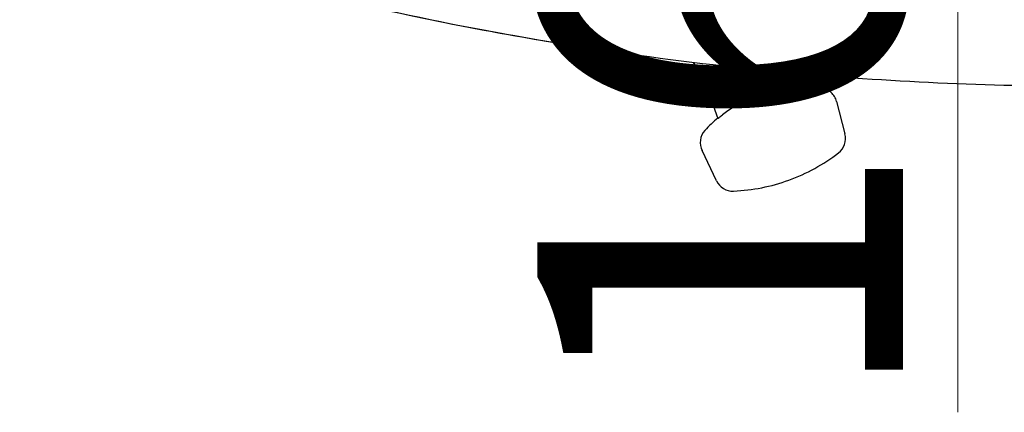
# Model space of a CAD drawing. Extents: x 175 to 1925, y 210 to 2812.
# Drawn here: x 1164 to 1218, y 846 to 868 of the extents above; entities that cross this region are included whole.
import ezdxf

# ---------------------------------------------------------------- set-up
doc = ezdxf.new("R2010")
doc.units = 0
doc.linetypes.add('YHIDDEN_1', pattern=[4, 3, -1])
doc.layers.add('YKK_13', color=4, linetype='CONTINUOUS', lineweight=30)
doc.layers.add('YKK_D', color=6, linetype='CONTINUOUS', lineweight=13)
doc.styles.add('text-b', font='txt')

msp = doc.modelspace()

# ---------------------------------------------------------------- linework, layer by layer
at = {"layer": 'YKK_13'}
for p, q in [((1200.53, 865.307), (1200.653, 865.132)), ((1201.256, 863.974), (1201.88, 862.258)), ((1208.83, 861.423), (1208.832, 861.416)), ((1201.794, 858.854), (1201.009, 860.498))]:
    msp.add_line(p, q, dxfattribs=at)
at = {"layer": 'YKK_13', "linetype": 'YHIDDEN_1'}
for p, q in [((1206.579, 863.968), (1206.312, 864.701)), ((1208.377, 863.179), (1208.83, 861.423))]:
    msp.add_line(p, q, dxfattribs=at)
at = {"layer": 'YKK_13'}
for centre, radius, start, end in [((1196.557, 862.264), 5, 20, 35), ((1206.549, 856.74), 7.223, 92.267, 127.733), ((1206.549, 856.74), 7.249, 130.174, 137.9086), ((1201.912, 860.929), 1, 137.9086, 205.5275), ((1207.864, 861.166), 1, 307.5644, 14.4725), ((1202.31, 868.388), 10.111, 290, 307.5644), ((1202.697, 859.285), 1, 205.5275, 272.4356), ((1202.31, 868.388), 10.111, 272.4356, 290)]:
    msp.add_arc(centre, radius, start, end, dxfattribs=at)
at = {"layer": 'YKK_13', "linetype": 'YHIDDEN_1'}
for centre, radius, start, end in [((1206.549, 856.74), 7.249, 82.0914, 89.826), ((1207.409, 862.93), 1, 14.4725, 82.0914)]:
    msp.add_arc(centre, radius, start, end, dxfattribs=at)
at = {"layer": 'YKK_13'}
for points, knots in [([(1205.678, 864.758), (1202.581, 865.043), (1190.898, 866.424), (1179.249, 868.967), (1170.492, 871.578), (1170, 871.751), (1169.181, 872.154), (1168.297, 872.756), (1167.413, 873.6), (1166.671, 874.633), (1166.168, 875.689), (1165.882, 876.656), (1165.792, 877.222), (1165.47, 880.3), (1164.951, 885.803), (1164.356, 893.821), (1163.925, 901.694), (1163.739, 906.898), (1163.671, 909.5)], [0.5945645, 0.5945645, 0.5945645, 0.5945645, 0.6478637, 0.7957274, 0.7957274, 0.7997748, 0.8038223, 0.8078697, 0.8119172, 0.8159647, 0.8200121, 0.8240596, 0.8281071, 0.8281071, 0.8710803, 0.9140535, 0.9570268, 1, 1, 1, 1]), ([(1205.678, 864.758), (1202.581, 865.043), (1193.395, 866.129), (1184.231, 867.933), (1178.171, 869.461)], [0.5945645, 0.5945645, 0.5945645, 0.5945645, 0.6478637, 0.7527274, 0.7527274, 0.7527274, 0.7527274]), ([(1245.429, 865.51), (1237.685, 864.5), (1224.429, 863.646), (1211.172, 864.252), (1205.678, 864.758)], [0.366615, 0.366615, 0.366615, 0.366615, 0.5, 0.5945645, 0.5945645, 0.5945645, 0.5945645]), ([(1201.88, 862.258), (1201.881, 862.257), (1201.909, 862.279), (1202.002, 862.353), (1202.064, 862.403), (1202.129, 862.452)], [0, 0, 0, 0, 0.5, 0.5, 1, 1, 1, 1])]:
    msp.add_open_spline(points, degree=3, knots=knots, dxfattribs=at)
msp.add_open_spline([(1206.263, 863.957), (1206.323, 863.96), (1206.382, 863.961), (1206.433, 863.963)], degree=3, dxfattribs=at)
at = {"layer": 'YKK_13', "linetype": 'YHIDDEN_1'}
msp.add_open_spline([(1206.433, 863.963), (1206.451, 863.963), (1206.468, 863.964), (1206.543, 863.966), (1206.579, 863.967), (1206.579, 863.968)], degree=3, knots=[0.3687056, 0.3687056, 0.3687056, 0.3687056, 0.5, 0.5, 1, 1, 1, 1], dxfattribs=at)
at = {"layer": 'YKK_D'}
msp.add_line((1215, 901.5), (1215, 846.2), dxfattribs=at)

# ---------------------------------------------------------------- texts
at = {"layer": 'YKK_D', "style": 'text-b'}
msp.add_text('16.5', height=20, rotation=90, dxfattribs=at).set_placement((1212, 846.132))

doc.saveas('drawing.dxf')
